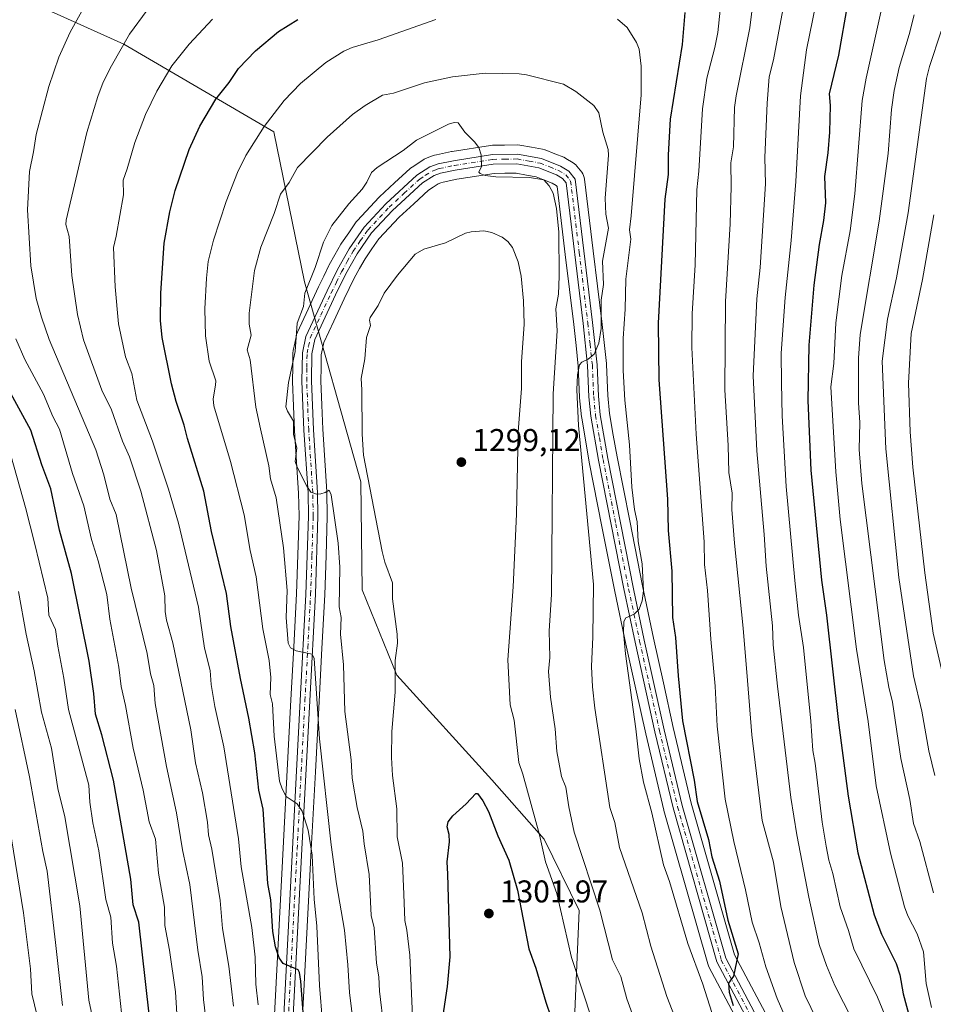
# Model space of a CAD drawing. Units: metres. Extents: x 657977 to 661429, y 4758013 to 4760406.
# Drawn here: x 658901 to 659192, y 4758324 to 4758637 of the extents above; entities that cross this region are included whole.
import ezdxf

# ---------------------------------------------------------------- set-up
doc = ezdxf.new("R2010")
doc.units = ezdxf.units.M
doc.header["$MEASUREMENT"] = 0
doc.linetypes.add('DGN Style 4', pattern=[2.638475, 1.318413, -0.659207, 0.001648, -0.659207])
for name, color, linetype, lineweight in [('Arbolado forestal CxS', 92, 'Continuous', 0), ('Comarca CxS', 21, 'Continuous', 0), ('Comunidad Autónoma CxS', 142, 'Continuous', 0), ('Curva de nivel maestra', 30, 'Continuous', 30), ('Curva de nivel normal', 30, 'Continuous', 0), ('Espacio natural protegido CxS', 121, 'Continuous', 0), ('Instalación recreativa', 7, 'Continuous', 0), ('Isla Cxs', 7, 'Continuous', 0), ('Municipio CxS', 4, 'Continuous', 0), ('Pista no pavimentada Cxs', 111, 'Continuous', 0), ('Pista no pavimentada eje', 91, 'DGN Style 4', 0), ('Provincia CxS', 1, 'Continuous', 0), ('Punto de cota en terreno', 7, 'Continuous', 0), ('Rótulo de punto de cota en terreno', 7, 'Continuous', 0)]:
    doc.layers.add(name, color=color, linetype=linetype, lineweight=lineweight)
doc.styles.add('Style-Arial', font='txt')

# ---------------------------------------------------------------- blocks, each defined once
blk = doc.blocks.new('*U6')
at = {"layer": 'Arbolado forestal CxS', "color": 92, "linetype": 'Continuous', "lineweight": 0}
blk.add_polyline3d([(658899.3747, 4758664.2123, 1249.4945), (658904.3062, 4758642.8305, 1254.1534), (658933.8945, 4758629.6723, 1263.9196), (658981.5661, 4758601.7111, 1280.0479), (658991.4281, 4758554.0125, 1288.6405), (659009.3087, 4758490.3109, 1293.6932), (659009.6932, 4758456.0203, 1292.0829), (659020.7946, 4758428.8325, 1294.4128), (659051.0145, 4758395.5045, 1298.5747), (659067.7349, 4758376.6345, 1294.7465), (659078.7863, 4758353.8917, 1293.0788), (659076.7745, 4758306.8721, 1299.2991)], dxfattribs=at)
blk = doc.blocks.new('*U8')
at = {"layer": 'Instalación recreativa', "color": 7, "linetype": 'Continuous', "lineweight": 0}
for points in [[(659132.8178, 4758312.0451, 1277.9758), (659120.1227, 4758336.0353, 1289.5703), (659119.8715, 4758336.601, 1290.2956), (659119.773, 4758336.9047, 1290.5552), (659105.843, 4758385.6947, 1278.9577), (659105.7923, 4758385.8886, 1279.0173), (659100.0344, 4758410.0929, 1284.5702), (659096.8666, 4758424.3969, 1279.8901), (659093.7015, 4758438.6805, 1285.968), (659090.1859, 4758455.4061, 1283.3296), (659086.0905, 4758476.1325, 1284.0677), (659082.0456, 4758496.5871, 1287.012), (659082.0266, 4758496.6897, 1287.0502), (659080.8345, 4758503.6513, 1286.7508), (659079.6344, 4758510.6719, 1287.3117), (659079.5926, 4758510.9809, 1287.3244), (659078.9826, 4758517.0609, 1287.6266), (659078.9643, 4758517.3164, 1287.6347), (659078.5405, 4758527.1519, 1287.6445), (659077.8309, 4758533.7393, 1286.9796), (659077.1191, 4758540.3793, 1287.5921), (659074.4078, 4758562.7335, 1298.0641), (659071.7956, 4758584.2874, 1291.3493), (659071.5401, 4758584.6093, 1291.496), (659070.2511, 4758585.3995, 1292.4115), (659067.811, 4758586.3651, 1293.2248), (659065.1579, 4758587.4125, 1291.0662), (659062.0885, 4758587.973, 1290.7662), (659058.7306, 4758588.5835, 1290.7409), (659055.1706, 4758588.5257, 1290.8045), (659051.7275, 4758588.4661, 1290.6481), (659039.8975, 4758586.6216, 1291.3305), (659035.5224, 4758585.7073, 1292.3824), (659034.7725, 4758585.4415, 1292.6095), (659033.9754, 4758585.1615, 1292.8384), (659032.3375, 4758584.1024, 1293.6468), (659030.8307, 4758583.1349, 1293.5263), (659026.1853, 4758578.8565, 1294.5236), (659021.5136, 4758574.5454, 1300.2914), (659015.0591, 4758567.6441, 1293.0453), (659012.8488, 4758564.4648, 1292.4827), (659010.6783, 4758561.3485, 1292.4074), (659008.9317, 4758558.232, 1292.43), (659007.1983, 4758555.1321, 1292.2286), (659005.5967, 4758551.8564, 1292.5084), (659003.9786, 4758548.5558, 1292.9522), (659000.6713, 4758541.4887, 1293.0504), (658997.4906, 4758534.6835, 1291.6705), (658997.0685, 4758532.6369, 1291.6048), (658996.6941, 4758530.7973, 1291.5321), (658996.6397, 4758526.6942, 1291.3622), (658996.5814, 4758522.4711, 1291.5558), (658996.8963, 4758514.7799, 1291.399), (658997.2141, 4758507.0783, 1291.623), (658998.5007, 4758487.2109, 1290.3193), (658998.5093, 4758487.0043, 1290.3165), (658998.6497, 4758479.4822, 1289.8227), (658998.6477, 4758479.2936, 1289.7941), (658998.2428, 4758466.8597, 1288.8233), (658997.8407, 4758454.3431, 1289.2013), (658996.9336, 4758437.329, 1288.6297), (658996.0237, 4758420.4705, 1288.7386), (658994.8439, 4758398.0682, 1284.7913), (658993.5339, 4758373.2445, 1283.7244), (658990.5638, 4758316.2017, 1284.6425)], [(658981.5764, 4758316.6785, 1273.9329), (658984.5463, 4758373.7157, 1280.9765), (658985.8563, 4758398.542, 1281.2302), (658987.0365, 4758420.9497, 1285.5151), (658987.9466, 4758437.8112, 1284.8684), (658988.8489, 4758454.7271, 1295.5144), (658989.2474, 4758467.1505, 1302.5331), (658989.6487, 4758479.4713, 1297.9074), (658989.5128, 4758486.7325, 1304.4213), (658988.2295, 4758506.5493, 1298.3904), (658988.2239, 4758506.6546, 1298.1634), (658987.9039, 4758514.4103, 1304.3188), (658987.5839, 4758522.226, 1306.4998), (658987.5803, 4758522.4412, 1306.2749), (658987.6405, 4758526.816, 1296.1823), (658987.7005, 4758531.3398, 1299.6761), (658987.7685, 4758532.0615, 1300.515), (658987.7905, 4758532.1776, 1300.6281), (658988.2517, 4758534.4433, 1304.3538), (658988.7828, 4758537.019, 1308.5683), (658988.9615, 4758537.6492, 1309.2851), (658989.1134, 4758538.0155, 1309.3458), (658992.5189, 4758545.3015, 1312.0705), (658995.8619, 4758552.4442, 1297.7406), (658997.5135, 4758555.8138, 1293.4377), (658999.1674, 4758559.1967, 1296.6281), (658999.2825, 4758559.4164, 1296.9338), (659001.0785, 4758562.6282, 1298.9499), (659002.9488, 4758565.9651, 1294.9488), (659003.1675, 4758566.312, 1294.7379), (659005.4614, 4758569.6054, 1292.5778), (659007.8553, 4758573.0488, 1291.412), (659008.1029, 4758573.3726, 1291.4673), (659008.2635, 4758573.5539, 1291.4938), (659015.0535, 4758580.8139, 1291.8166), (659015.2883, 4758581.0471, 1291.7966), (659020.0849, 4758585.4736, 1293.2623), (659025.0216, 4758590.0202, 1293.6968), (659025.1776, 4758590.1573, 1293.6235), (659025.6388, 4758590.4967, 1293.2923), (659027.4627, 4758591.6678, 1291.0671), (659029.5366, 4758593.0089, 1291.2985), (659029.7301, 4758593.1272, 1291.3649), (659030.4647, 4758593.4672, 1291.449), (659031.7777, 4758593.9287, 1291.2779), (659032.802, 4758594.2917, 1291.0932), (659033.3845, 4758594.4549, 1291.0873), (659038.1695, 4758595.4549, 1290.6785), (659038.3528, 4758595.4891, 1290.6573), (659050.6468, 4758597.4064, 1289.5174), (659051.2622, 4758597.4594, 1289.4848), (659055.0196, 4758597.5245, 1289.2897), (659059.0636, 4758597.5898, 1289.052), (659059.8933, 4758597.5196, 1288.9896), (659063.7018, 4758596.8272, 1288.7741), (659067.2084, 4758596.1869, 1288.6145), (659067.9392, 4758595.9887, 1288.6152), (659068.0525, 4758595.9457, 1288.6185), (659071.1192, 4758594.7351, 1288.6474), (659073.9259, 4758593.6244, 1290.6638), (659074.5201, 4758593.3372, 1291.3249), (659074.622, 4758593.2766, 1291.4188), (659076.922, 4758591.8666, 1292.7377), (659077.3525, 4758591.5668, 1292.8237), (659077.7451, 4758591.219, 1292.9788), (659078.0946, 4758590.8279, 1293.1659), (659079.6346, 4758588.8879, 1294.3144), (659079.985, 4758588.3781, 1294.6521), (659080.2622, 4758587.825, 1294.8532), (659080.4609, 4758587.2391, 1294.8529), (659080.5774, 4758586.6315, 1294.5738), (659083.3424, 4758563.8167, 1289.3137), (659086.0609, 4758541.4008, 1286.436), (659086.7793, 4758534.7009, 1292.175), (659087.5042, 4758527.9721, 1290.5496), (659087.5259, 4758527.6838, 1290.1498), (659087.9504, 4758517.8318, 1289.2061), (659088.532, 4758512.0346, 1289.0408), (659089.7057, 4758505.1689, 1293.8036), (659090.8858, 4758498.2764, 1287.0529), (659094.9197, 4758477.8777, 1289.0321), (659099.0045, 4758457.2041, 1283.4895), (659102.4988, 4758440.5797, 1280.0841), (659105.6536, 4758426.3434, 1281.8317), (659108.8061, 4758412.1074, 1281.4348), (659114.5247, 4758388.0691, 1286.484), (659128.2979, 4758339.8285, 1275.8807), (659140.7724, 4758316.2551, 1278.8078)]]:
    blk.add_polyline3d(points, dxfattribs=at)
blk = doc.blocks.new('5PATER')
at = {"layer": 'Isla Cxs', "linetype": 'Continuous', "lineweight": 0}
h = blk.add_hatch(color=51, dxfattribs=at)
edge = h.paths.add_edge_path()
edge.add_ellipse((0, 0), major_axis=(-0.11, -0.111), ratio=0.999422, start_angle=0, end_angle=360)
blk = doc.blocks.new('*U10')
at = {"layer": 'Pista no pavimentada Cxs', "color": 111, "linetype": 'Continuous', "lineweight": 0}
for points in [[(659148.0901, 4758289.6001, 1272.8671), (659122.7001, 4758337.5801, 1280.2097), (659108.7201, 4758386.5501, 1277.7162), (659102.9601, 4758410.7601, 1277.9768), (659096.6401, 4758439.3001, 1280.7646), (659093.0701, 4758456.2801, 1280.6995), (659084.9801, 4758497.1901, 1284.425), (659082.5801, 4758511.2301, 1284.1588), (659081.9601, 4758517.4001, 1284.8394), (659081.5301, 4758527.3801, 1285.4842), (659080.1001, 4758540.7201, 1285.9032), (659074.6701, 4758585.4901, 1289.0075), (659073.5601, 4758586.8901, 1288.7594), (659071.6001, 4758588.0901, 1288.9034), (659065.9901, 4758590.3101, 1289.6282), (659058.9801, 4758591.5901, 1289.4698), (659051.4701, 4758591.4601, 1289.8012), (659039.3601, 4758589.5701, 1290.3396), (659034.7101, 4758588.6001, 1290.5636), (659032.6501, 4758587.8701, 1290.6131), (659028.9901, 4758585.5201, 1291.4242), (659019.4001, 4758576.6701, 1293.0614), (659012.7201, 4758569.5301, 1291.882), (659008.1301, 4758562.9401, 1291.9981), (659004.5401, 4758556.5201, 1292.1794), (659001.2701, 4758549.8501, 1292.6528), (658994.6201, 4758535.6401, 1294.921), (658993.7001, 4758531.1201, 1291.8502), (658993.5801, 4758522.4301, 1292.4732), (658994.2201, 4758506.9201, 1291.6614), (658995.5101, 4758486.9801, 1291.8494), (658995.6501, 4758479.4301, 1289.7222), (658994.8401, 4758454.5601, 1288.0104), (658993.0301, 4758420.6301, 1284.4789), (658990.5401, 4758373.4001, 1279.1744), (658987.5701, 4758316.3601, 1275.3815)], [(658984.5701, 4758316.5201, 1273.8485), (658987.5401, 4758373.5601, 1278.3841), (658988.8501, 4758398.3801, 1281.0387), (658990.0301, 4758420.7901, 1284.0126), (658991.8501, 4758454.5101, 1289.0617), (658992.6501, 4758479.4501, 1290.4316), (658992.5101, 4758486.8601, 1294.7064), (658991.2201, 4758506.7601, 1293.6443), (658990.5801, 4758522.3901, 1298.093), (658990.7001, 4758531.4401, 1294.9562), (658991.7601, 4758536.5801, 1300.5321), (658998.5701, 4758551.1501, 1293.2434), (659001.8801, 4758557.9201, 1292.877), (659005.5901, 4758564.5401, 1293.2936), (659010.3801, 4758571.4301, 1291.5537), (659017.2801, 4758578.8101, 1291.233), (659027.1501, 4758587.9001, 1290.9), (659031.3101, 4758590.5901, 1290.5966), (659033.9001, 4758591.5001, 1290.4199), (659038.8201, 4758592.5301, 1290.2032), (659051.2101, 4758594.4601, 1289.5177), (659059.2201, 4758594.5901, 1289.0574), (659066.8101, 4758593.2101, 1288.6608), (659072.9401, 4758590.7901, 1288.8343), (659075.5801, 4758589.1701, 1289.606), (659077.5501, 4758586.6901, 1288.452), (659083.0801, 4758541.0601, 1285.5444), (659084.5301, 4758527.6001, 1286.9102), (659084.9601, 4758517.6201, 1286.121), (659085.5601, 4758511.6301, 1285.8143), (659087.9401, 4758497.7301, 1283.9109), (659096.1201, 4758456.3301, 1280.4005), (659099.5601, 4758439.9601, 1279.6208), (659105.8801, 4758411.4401, 1278.0421), (659111.6201, 4758387.3101, 1279.4499), (659125.5001, 4758338.7001, 1276.8469), (659150.7701, 4758290.9601, 1272.5177)]]:
    blk.add_polyline3d(points, dxfattribs=at)

msp = doc.modelspace()

# ---------------------------------------------------------------- linework, layer by layer
at = {"layer": 'Arbolado forestal CxS', "color": 92, "linetype": 'Continuous', "lineweight": 0}
msp.add_polyline3d([(659076.7745, 4758306.8721, 1299.2991), (659078.7863, 4758353.8917, 1293.0788), (659067.7349, 4758376.6345, 1294.7465), (659051.0145, 4758395.5045, 1298.5747), (659020.7946, 4758428.8325, 1294.4128), (659009.6932, 4758456.0203, 1292.0829), (659009.3087, 4758490.3109, 1293.6932), (658991.4281, 4758554.0125, 1288.6405), (658981.5661, 4758601.7111, 1280.0479), (658933.8945, 4758629.6723, 1263.9196), (658904.3062, 4758642.8305, 1254.1534), (658899.3747, 4758664.2123, 1249.4945)], dxfattribs=at)
msp.add_polyline3d([(659076.7745, 4758306.8721, 1299.2991), (659078.7863, 4758353.8917, 1293.0788), (659067.7349, 4758376.6345, 1294.7465), (659051.0145, 4758395.5045, 1298.5747), (659020.7946, 4758428.8325, 1294.4128), (659009.6932, 4758456.0203, 1292.0829), (659009.3087, 4758490.3109, 1293.6932), (658991.4281, 4758554.0125, 1288.6405), (658981.5661, 4758601.7111, 1280.0479), (658933.8945, 4758629.6723, 1263.9196), (658904.3062, 4758642.8305, 1254.1534), (658899.3747, 4758664.2123, 1249.4945)], dxfattribs=at)
msp.add_polyline3d([(659076.7745, 4758306.8721, 1299.2991), (659078.7863, 4758353.8917, 1293.0788), (659067.7349, 4758376.6345, 1294.7465), (659051.0145, 4758395.5045, 1298.5747), (659020.7946, 4758428.8325, 1294.4128), (659009.6932, 4758456.0203, 1292.0829), (659009.3087, 4758490.3109, 1293.6932), (658991.4281, 4758554.0125, 1288.6405), (658981.5661, 4758601.7111, 1280.0479), (658933.8945, 4758629.6723, 1263.9196), (658904.3062, 4758642.8305, 1254.1534), (658899.3747, 4758664.2123, 1249.4945)], dxfattribs=at)
at = {"layer": 'Comarca CxS', "color": 21, "linetype": 'Continuous', "lineweight": 0}
msp.add_3dface([(661428.65, 4758092.2), (658030.25, 4758012.92), (657976.79, 4760326.31), (661374.05, 4760405.55)], dxfattribs=at)
at = {"layer": 'Comunidad Autónoma CxS', "color": 142, "linetype": 'Continuous', "lineweight": 0}
msp.add_3dface([(661428.65, 4758092.2), (658030.25, 4758012.92), (657976.79, 4760326.31), (661374.05, 4760405.55)], dxfattribs=at)
at = {"layer": 'Curva de nivel maestra', "color": 30, "linetype": 'Continuous', "lineweight": 30, "flags": 128}
for points, elevation in [([(659164.23, 4758642.4201), (659161.45, 4758626.1401), (659158.43, 4758613.8001), (659158.8, 4758610.1001), (659158.58, 4758601.6201), (659158.03, 4758595.0801), (659156.92, 4758587.4601), (659157.29, 4758579.0801), (659156.62, 4758573.4601), (659155.21, 4758565.8301), (659153.57, 4758552.9701), (659151.93, 4758533.8101), (659151.63, 4758516.2701), (659152.62, 4758494.0201), (659155.95, 4758459.0001), (659157.58, 4758447.9501), (659161.38, 4758413.7901), (659164.52, 4758390.3201), (659167.61, 4758372.2601), (659172.75, 4758352.5701), (659175.15, 4758346.4001), (659179.73, 4758337.1001), (659180.89, 4758333.4301), (659182.03, 4758327.4301), (659184.13, 4758319.5301)], 1250), ([(659112.47, 4758639.6801), (659111.61, 4758629.5001), (659107.78, 4758605.7801), (659107.19, 4758594.3801), (659107.22, 4758588.1901), (659106.12, 4758580.2701), (659103.97, 4758540.8601), (659104.22, 4758522.8501), (659106.92, 4758484.7801), (659107.21, 4758474.8601), (659108.29, 4758461.8701), (659108.57, 4758447.1301), (659109.48, 4758440.7801), (659110.35, 4758428.6101), (659111.79, 4758414.2401), (659115.44, 4758395.4201), (659116.36, 4758388.6201), (659120.06, 4758376.5001), (659121.09, 4758370.9701), (659123.53, 4758363.2601), (659126.16, 4758350.8801), (659129.43, 4758340.1001), (659127.99, 4758333.0301), (659126.39, 4758330.8301), (659126.57, 4758327.9001), (659127.86, 4758323.7301)], 1275), ([(658991.55, 4758313.0001), (658990.24, 4758331.4501), (658989.84, 4758334.1701), (658989.4, 4758335.0801), (658984.6, 4758337.1001), (658983.28, 4758338.9001), (658982.15, 4758342.3701), (658981.28, 4758347.2501), (658980.67, 4758357.3301), (658979.71, 4758362.5401), (658978.24, 4758386.2201), (658976.84, 4758392.1801), (658975.53, 4758404.1101), (658973.7, 4758415.1001), (658970.96, 4758427.8001), (658967.89, 4758444.2801), (658966.53, 4758454.7701), (658961.76, 4758474.5301), (658959.28, 4758487.3501), (658954.11, 4758504.1001), (658953.12, 4758508.4001), (658950.47, 4758515.9501), (658948.99, 4758521.4901), (658946.09, 4758536.2701), (658945.58, 4758541.7201), (658945.6, 4758550.3901), (658946.75, 4758566.2901), (658948.48, 4758576.2201), (658950.21, 4758583.0401), (658954.61, 4758596.1401), (658958.03, 4758603.4901), (658963.13, 4758612.0901), (658967.4, 4758617.4601), (658970.41, 4758621.9201), (658975.79, 4758627.5301), (658983.13, 4758633.6201), (658989.31, 4758637.5101)], 1275), ([(658943, 4758311.5201), (658938.67, 4758350.1901), (658936.81, 4758355.7401), (658936.08, 4758363.8601), (658930.55, 4758395.4401), (658926.9, 4758409.8001), (658924.87, 4758416.4201), (658924.31, 4758422.9601), (658922.85, 4758433.2701), (658917.2, 4758461.1901), (658913.33, 4758474.9701), (658910.66, 4758488.0601), (658907.79, 4758495.7601), (658904.22, 4758506.7501), (658897.87, 4758518.4801)], 1250), ([(659035.1, 4758317.7701), (659036.87, 4758329.7601), (659037.74, 4758339.1301), (659037, 4758365.4501), (659036.86, 4758369.4001), (659037.57, 4758375.7301), (659037.48, 4758378.1401), (659036.78, 4758380.5701), (659037.17, 4758382.1501), (659038.58, 4758384.0901), (659042.89, 4758387.8901), (659045.89, 4758391.1901), (659046.49, 4758391.1301), (659048.19, 4758388.8101), (659049.96, 4758385.4601), (659052.99, 4758377.6501), (659056.42, 4758369.9401), (659059.22, 4758360.4301), (659062.76, 4758341.6901), (659065.02, 4758335.5901), (659068.25, 4758324.7701), (659072.97, 4758310.7701)], 1300)]:
    msp.add_lwpolyline(points, dxfattribs=dict(at, elevation=elevation))
at = {"layer": 'Curva de nivel normal', "color": 30, "linetype": 'Continuous', "lineweight": 0, "flags": 128}
for points, elevation in [([(659126.16, 4758663.91), (659122.97, 4758633.33), (659122.08, 4758628.53), (659119.49, 4758618.81), (659118.07, 4758609.05), (659116.95, 4758589.18), (659116.25, 4758583.3), (659115.78, 4758559.36), (659114.79, 4758543.8), (659114.66, 4758533.09), (659116.06, 4758505.54), (659118.64, 4758471.27), (659118.79, 4758464.02), (659119.74, 4758455.78), (659120.71, 4758440.24), (659122.19, 4758425.32), (659122.78, 4758412.53), (659125.3, 4758389.4), (659128.06, 4758375.83), (659131.83, 4758360.52), (659133.89, 4758350.18), (659136.16, 4758343.58), (659138.26, 4758336), (659141.88, 4758325.92), (659150.54, 4758306)], 1270), ([(659135.95, 4758657.34), (659133.16, 4758634.85), (659128.8, 4758613.18), (659128.27, 4758609.44), (659128.02, 4758596.94), (659127.17, 4758591.91), (659127.28, 4758584.34), (659126.87, 4758572.43), (659125.39, 4758547.7), (659125.18, 4758519.63), (659126.29, 4758501.91), (659126.47, 4758493.3), (659127.5, 4758486.73), (659127.47, 4758481.58), (659128.29, 4758470.81), (659131.08, 4758443.74), (659132.45, 4758427.16), (659133.81, 4758409.86), (659137.1, 4758382.57), (659140.7, 4758369.32), (659143.05, 4758355.17), (659147.34, 4758337.32), (659150.76, 4758326.73), (659157.88, 4758312.15)], 1265), ([(658960.73, 4758313.16), (658959.26, 4758325.63), (658958.8, 4758332.79), (658957.39, 4758341.32), (658954.85, 4758362.18), (658952.58, 4758373.18), (658950.62, 4758385.01), (658947.43, 4758399.74), (658943.85, 4758419.84), (658943.36, 4758425.5), (658942.38, 4758429.27), (658941.33, 4758435.71), (658936.22, 4758456.52), (658931.41, 4758479.99), (658929.42, 4758484.81), (658927.5, 4758492.61), (658924.9, 4758500.52), (658910.1, 4758535.67), (658907.63, 4758542.71), (658905.98, 4758548.72), (658904.29, 4758559.12), (658903.19, 4758576.85), (658903.84, 4758589.07), (658905.06, 4758595.4), (658905.93, 4758600.83), (658909.98, 4758616.19), (658913.12, 4758625.46), (658916.75, 4758633.39), (658921.56, 4758642)], 1260), ([(659154.22, 4758642.3), (659151.18, 4758627.78), (659149.29, 4758613.16), (659147.84, 4758585.9), (659146.31, 4758567.14), (659144.4, 4758548.96), (659143.11, 4758531.24), (659143.23, 4758521.87), (659143.52, 4758511.35), (659144.78, 4758488.84), (659147.48, 4758458.97), (659148.7, 4758447.91), (659150.25, 4758437.59), (659152.65, 4758414.22), (659153.25, 4758404.87), (659154.02, 4758400.79), (659156.17, 4758382.02), (659157.52, 4758374.4), (659158.33, 4758369.95), (659159.63, 4758365.67), (659161.99, 4758355.06), (659164.62, 4758347.58), (659166.26, 4758341.75), (659173.88, 4758326.34), (659176.8, 4758319.08)], 1255), ([(659175.74, 4758643.71), (659170.25, 4758618.75), (659168.98, 4758611.66), (659166.56, 4758581.96), (659165.17, 4758570.17), (659162.44, 4758555.98), (659160.54, 4758540.97), (659159.89, 4758528.04), (659159.01, 4758520.58), (659160.56, 4758493.52), (659161.93, 4758478.38), (659167.11, 4758437.1), (659170.83, 4758414.05), (659173.35, 4758393.59), (659177.98, 4758372.14), (659182.38, 4758355.07), (659183.5, 4758352.19), (659186.43, 4758346.54), (659188.43, 4758340.74), (659189.33, 4758330.66), (659191.02, 4758323.02)], 1245), ([(658968.79, 4758323.49), (658967.33, 4758336.19), (658965.23, 4758348.22), (658964.57, 4758357.12), (658961.86, 4758373.42), (658960.83, 4758377.96), (658960.54, 4758381.98), (658958.86, 4758391.38), (658956.72, 4758400.9), (658955.16, 4758411.44), (658949.5, 4758439.13), (658947.45, 4758446.33), (658947.03, 4758449.03), (658946.86, 4758454.02), (658944.3, 4758468.49), (658939.22, 4758487.42), (658935.68, 4758498.32), (658933.39, 4758503.23), (658929.97, 4758513.2), (658926.9, 4758519.49), (658920.99, 4758535.56), (658919.15, 4758543.54), (658917.31, 4758555.97), (658916.43, 4758568.41), (658915.43, 4758572.19), (658915.49, 4758573.66), (658922.11, 4758601.53), (658925.57, 4758613.02), (658927.3, 4758617.48), (658929.92, 4758622.73), (658935.65, 4758632.8), (658941.31, 4758640.46)], 1265), ([(659143.73, 4758640.52), (659140.73, 4758624.61), (659139.34, 4758619.26), (659138.68, 4758610.88), (659137.99, 4758593.56), (659138.17, 4758585.2), (659136.51, 4758558.57), (659135.36, 4758548.59), (659134.28, 4758524.12), (659135.44, 4758500.21), (659137.78, 4758473.56), (659138.36, 4758463.46), (659140.37, 4758444.54), (659140.66, 4758438.49), (659141.94, 4758425.34), (659146.21, 4758389.87), (659148.14, 4758377.97), (659151.99, 4758358.21), (659155.29, 4758343.14), (659157.61, 4758336.41), (659160.28, 4758330), (659168.51, 4758313.79)], 1260), ([(659185.49, 4758639.01), (659183.94, 4758632.69), (659180.71, 4758622.18), (659179.18, 4758614.86), (659178.33, 4758608.78), (659177.24, 4758594.87), (659174.41, 4758573.34), (659168.27, 4758537.27), (659167.74, 4758529.67), (659167.78, 4758515.47), (659168.17, 4758509.19), (659168.03, 4758500.68), (659168.86, 4758489.78), (659175.94, 4758433.51), (659177.4, 4758425.04), (659178.56, 4758420.22), (659181.27, 4758402.26), (659184.12, 4758389.28), (659185.28, 4758381.64), (659187.33, 4758375.92), (659191.71, 4758359.58)], 1240), ([(658976.68, 4758323.9), (658975.9, 4758330.48), (658975.64, 4758339.06), (658974.65, 4758348.5), (658971.18, 4758367.81), (658970.34, 4758376.71), (658965.67, 4758405.97), (658962.8, 4758418.82), (658961.62, 4758425.82), (658961.33, 4758430.35), (658959.52, 4758437.45), (658957.63, 4758450.45), (658951.23, 4758477.23), (658948.08, 4758487.99), (658943, 4758503.24), (658938.03, 4758516.28), (658936.42, 4758524.82), (658934.44, 4758530.1), (658932.12, 4758540.66), (658931.08, 4758552.38), (658930.53, 4758564.92), (658931.44, 4758568.54), (658933.74, 4758581.71), (658933.68, 4758586.36), (658934.97, 4758589.91), (658937.35, 4758598.32), (658940.75, 4758607.21), (658944.37, 4758614.69), (658949.12, 4758622.68), (658954.65, 4758629.64), (658962.05, 4758637.57)], 1270), ([(658997.14, 4758318.41), (658996.16, 4758330.08), (658995.33, 4758348.94), (658994.51, 4758357.54), (658993.79, 4758371.55), (658992.54, 4758379.49), (658990.69, 4758385.54), (658989.1, 4758387.89), (658985.51, 4758390.24), (658984.24, 4758392.61), (658983.47, 4758395.05), (658981.73, 4758409.42), (658981.17, 4758419.69), (658980.49, 4758422.61), (658980.68, 4758428.06), (658980.15, 4758433.46), (658978.12, 4758443.59), (658976.01, 4758460.09), (658974.03, 4758468.46), (658972.21, 4758479.83), (658967.79, 4758496.82), (658962.49, 4758514.55), (658962.25, 4758516.74), (658963.09, 4758521.06), (658963.1, 4758522.52), (658961.04, 4758528.73), (658959.84, 4758536.75), (658959.63, 4758545.38), (658960.15, 4758555.14), (658960.73, 4758560.46), (658962.43, 4758567.2), (658966.47, 4758579.57), (658970.05, 4758588.81), (658972.71, 4758594.17), (658978.55, 4758603.42), (658984.88, 4758611.66), (658990.1, 4758617.07), (658998.13, 4758623.81), (659003.9, 4758627.35), (659006.6, 4758628.51), (659014.79, 4758631), (659033.15, 4758637.42)], 1280), ([(659091.04, 4758637.58), (659094.09, 4758634.92), (659097.12, 4758630.13), (659097.89, 4758628.05), (659098.61, 4758622.59), (659098.55, 4758613.49), (659095.44, 4758574.96), (659094.86, 4758570.55), (659095.29, 4758567.53), (659093.68, 4758554.83), (659093.51, 4758545.3), (659092.81, 4758535.98), (659092.83, 4758525.72), (659093.34, 4758516.28), (659094.87, 4758502.16), (659095.58, 4758488.59), (659096.45, 4758481.52), (659097.26, 4758477.64), (659097.66, 4758471.32), (659098.9, 4758464.24), (659099.31, 4758455.66), (659098.92, 4758452.52), (659097.93, 4758449.79), (659096.38, 4758448.22), (659093.73, 4758447.1), (659093.01, 4758445.93), (659092.94, 4758442.36), (659093.59, 4758435.57), (659096.92, 4758411.77), (659097.9, 4758402.19), (659099.27, 4758394.77), (659102.01, 4758384.96), (659105.64, 4758368.49), (659107.65, 4758363.14), (659113.44, 4758343.41), (659118.24, 4758330.48), (659121.07, 4758321.45)], 1280), ([(659194.1, 4758633.74), (659190.38, 4758622.49), (659189.48, 4758618.72), (659183.55, 4758575.99), (659179.9, 4758555.25), (659177.03, 4758542.06), (659175.36, 4758528.76), (659176.52, 4758500.85), (659180.62, 4758459.9), (659185.3, 4758428.57), (659187.96, 4758417.33), (659190.19, 4758404.75), (659192.03, 4758396.86)], 1235), ([(659008.16, 4758307.86), (659005.74, 4758327.83), (659005.23, 4758336.68), (659004.13, 4758347.63), (659001.57, 4758362.45), (658999.82, 4758374.82), (658996.16, 4758408.57), (658994.44, 4758434.07), (658993.82, 4758435.54), (658988.68, 4758436.51), (658986.92, 4758437.56), (658986.2, 4758438.98), (658985.53, 4758447.16), (658985.83, 4758455.75), (658984.67, 4758469.38), (658982.33, 4758485.22), (658980.52, 4758491.31), (658979.98, 4758495.45), (658977.37, 4758507.25), (658975.88, 4758514.05), (658974.11, 4758529.19), (658973.08, 4758532.31), (658974.43, 4758536.99), (658973.81, 4758540.5), (658973.76, 4758543.99), (658975.45, 4758557.6), (658977.48, 4758565), (658981.7, 4758575.76), (658983.72, 4758581.85), (658986.52, 4758585.62), (658989.13, 4758590.35), (658998.56, 4758600.04), (659006.64, 4758607.21), (659010.66, 4758610.12), (659016.26, 4758613.4), (659019.71, 4758614.06), (659029.57, 4758617.36), (659038.55, 4758619.18), (659048.89, 4758620.36), (659059.74, 4758620.17), (659062.03, 4758619.86), (659073.87, 4758616.91), (659077.79, 4758614.58), (659083.46, 4758610.06), (659085.05, 4758607.8), (659086.34, 4758601.67), (659088.02, 4758596.06), (659088.19, 4758594.28), (659087.11, 4758580.6), (659087.33, 4758575.56), (659088.17, 4758571.05), (659086.3, 4758560.52), (659086.58, 4758553.11), (659085.84, 4758548.14), (659085.89, 4758539.09), (659085.07, 4758534.42), (659083.56, 4758530.94), (659081.65, 4758529.35), (659079.71, 4758528.42), (659078.97, 4758527.53), (659078.31, 4758524.38), (659078.1, 4758519.61), (659078.62, 4758508.28), (659083.4, 4758457.7), (659083.21, 4758440.99), (659082.78, 4758431.54), (659083.07, 4758425.08), (659083.81, 4758418.3), (659088.6, 4758386.69), (659090.16, 4758381.9), (659091.64, 4758374.02), (659098.94, 4758353.21), (659101.61, 4758342.62), (659106.78, 4758326.56), (659118.32, 4758296.89)], 1285), ([(659018.07, 4758305.33), (659015.28, 4758328.24), (659015.02, 4758332.81), (659014.26, 4758337.12), (659013.53, 4758348.42), (659012.64, 4758352.33), (659011.92, 4758365.43), (659010.33, 4758375.12), (659009.96, 4758379.18), (659008.1, 4758386.67), (659006.56, 4758396.05), (659006.2, 4758401.9), (659004.19, 4758417.28), (659003.77, 4758432.09), (659002.85, 4758441.87), (659003.05, 4758447.18), (659002.42, 4758450.58), (659002.62, 4758463.14), (659002.11, 4758470.81), (658999.91, 4758486.17), (658999.23, 4758487.7), (658997.93, 4758486.91), (658996.57, 4758486.47), (658995.2, 4758486.45), (658993.39, 4758487.04), (658992.11, 4758488.95), (658989.04, 4758495), (658988.39, 4758496.84), (658988.96, 4758501.04), (658987.91, 4758505.49), (658987.89, 4758509.69), (658985.92, 4758512.79), (658985.49, 4758514.17), (658986.28, 4758521.91), (658988.42, 4758531.78), (658989.09, 4758540.83), (658991.08, 4758546.14), (658991.5, 4758550.33), (658994.78, 4758558.59), (658997.48, 4758566.6), (659000.12, 4758571.92), (659005.47, 4758578.86), (659009.78, 4758583.48), (659011.23, 4758585.7), (659012.67, 4758588.8), (659014.54, 4758590.4), (659022.83, 4758595.74), (659027.06, 4758599.04), (659037.25, 4758604.14), (659039.06, 4758604.71), (659040.28, 4758604.63), (659042.38, 4758601.63), (659045.53, 4758598.56), (659046.84, 4758596.71), (659047.6, 4758594.41), (659047.74, 4758590.73), (659046.89, 4758588.86), (659047.3, 4758588.42), (659048.95, 4758587.85), (659052.26, 4758587.4), (659063.06, 4758587.18), (659067.55, 4758586.49), (659069.25, 4758584.55), (659070.52, 4758582.25), (659071.66, 4758577.3), (659072.33, 4758569.78), (659072.52, 4758555.84), (659072.27, 4758550.11), (659071.39, 4758545.4), (659071.82, 4758538.44), (659070.52, 4758518.35), (659070.05, 4758454.46), (659069.27, 4758442.95), (659069.46, 4758434.39), (659069.07, 4758430.02), (659069.76, 4758421.84), (659071.19, 4758411.69), (659071.74, 4758404.5), (659073.2, 4758396.57), (659074.61, 4758393.17), (659075.5, 4758386.88), (659077.21, 4758378.88), (659085.39, 4758353.98), (659089.5, 4758338.22), (659092.12, 4758332.89), (659094.05, 4758325.82), (659100.27, 4758308.6)], 1290), ([(659191.77, 4758575.3), (659188.2, 4758554.68), (659184.54, 4758537.57), (659183.72, 4758521.78), (659184.2, 4758506.3), (659185.03, 4758495.02), (659188.94, 4758461.37), (659191.52, 4758442.16), (659199.84, 4758406.34)], 1230), ([(659025.78, 4758320.14), (659024.93, 4758339.73), (659024.01, 4758347.62), (659023.34, 4758350.72), (659023.01, 4758359.14), (659022.59, 4758368.98), (659020.91, 4758377.4), (659020.82, 4758386.29), (659019.43, 4758396.89), (659019.11, 4758402.62), (659019.24, 4758410.87), (659020.27, 4758423.45), (659020.3, 4758433.52), (659021, 4758438.95), (659020.94, 4758441.85), (659019.43, 4758453.09), (659019.38, 4758458.23), (659016.96, 4758464.81), (659016.1, 4758468.2), (659010.18, 4758498.83), (659009.71, 4758505.55), (659009.64, 4758519.59), (659009.44, 4758523.27), (659010.57, 4758529.44), (659011.09, 4758536.24), (659012.41, 4758540.11), (659012.11, 4758541.84), (659012.29, 4758542.61), (659014.79, 4758546.5), (659016.78, 4758550.39), (659021.02, 4758556.16), (659026.57, 4758562.79), (659029.34, 4758564.34), (659036.3, 4758566.42), (659042.63, 4758569.48), (659044.47, 4758569.92), (659048.48, 4758570.22), (659051.05, 4758569.73), (659054.33, 4758568.23), (659056.08, 4758566.83), (659057.57, 4758564.88), (659059.39, 4758560.39), (659060.39, 4758555.76), (659061.14, 4758547.91), (659061.28, 4758540.49), (659060.49, 4758528.58), (659060.46, 4758519.99), (659059.45, 4758506.28), (659058.92, 4758480.09), (659057.87, 4758456.91), (659056.16, 4758433.69), (659056.91, 4758419.38), (659058.13, 4758414.44), (659059.62, 4758400.97), (659060.87, 4758397.33), (659066.25, 4758378.03), (659068.16, 4758369.43), (659071.75, 4758359.31), (659076.36, 4758339.01), (659083.05, 4758318.73)], 1295), ([(658950.94, 4758317.63), (658950.28, 4758328.05), (658948.35, 4758341.33), (658946.87, 4758349.19), (658946.81, 4758354.95), (658944.94, 4758365.75), (658943.95, 4758376.67), (658941.97, 4758382.13), (658940.03, 4758392.23), (658936.81, 4758405.62), (658934.42, 4758419.21), (658932.98, 4758425.18), (658932.22, 4758431.39), (658929.43, 4758446.62), (658928.42, 4758454.46), (658925.72, 4758465.19), (658923.55, 4758472.03), (658921.16, 4758482.72), (658917.47, 4758493.02), (658913.41, 4758507.1), (658911.3, 4758511.11), (658908.32, 4758518.21), (658902.29, 4758529.22), (658899.47, 4758535.87)], 1255), ([(658933.7, 4758315.38), (658931.52, 4758336.22), (658930.23, 4758343.55), (658929.69, 4758351.77), (658928.11, 4758357.38), (658925.86, 4758372.94), (658923.97, 4758381.82), (658923.02, 4758388.36), (658922.69, 4758393.76), (658916.19, 4758417.93), (658914.75, 4758427.89), (658912.85, 4758438.01), (658912.13, 4758443.35), (658910.02, 4758447.87), (658909.63, 4758453.3), (658905.52, 4758470.47), (658902.58, 4758482.14), (658897.96, 4758498.35)], 1245), ([(658925.07, 4758314.43), (658922.68, 4758325.35), (658919.86, 4758355.41), (658915.04, 4758383.78), (658912.84, 4758392.72), (658910.87, 4758405.63), (658907.62, 4758417.05), (658905.36, 4758430.17), (658902.78, 4758441.81), (658900.33, 4758455.46)], 1240), ([(658914.28, 4758323.66), (658912.13, 4758343.73), (658909.4, 4758366.44), (658908.02, 4758372.7), (658903.78, 4758396.45), (658899.28, 4758417.87)], 1235), ([(658906.21, 4758320.37), (658904.52, 4758327.36), (658904.18, 4758335.33), (658901.88, 4758353.21), (658894.99, 4758395.76)], 1230)]:
    msp.add_lwpolyline(points, dxfattribs=dict(at, elevation=elevation))
at = {"layer": 'Espacio natural protegido CxS', "color": 121, "linetype": 'Continuous', "lineweight": 0}
msp.add_3dface([(661428.65, 4758092.2), (658030.25, 4758012.92), (657976.79, 4760326.31), (661374.05, 4760405.55)], dxfattribs=at)
msp.add_3dface([(661428.65, 4758092.2), (658030.25, 4758012.92), (657976.79, 4760326.31), (661374.05, 4760405.55)], dxfattribs=at)
at = {"layer": 'Instalación recreativa', "color": 7, "linetype": 'Continuous', "lineweight": 0}
for points in [[(658981.5764, 4758316.6785, 1273.9329), (658984.5463, 4758373.7157, 1280.9765), (658985.8563, 4758398.542, 1281.2302), (658987.0365, 4758420.9497, 1285.5151), (658987.9466, 4758437.8112, 1284.8684), (658988.8489, 4758454.7271, 1295.5144), (658989.2474, 4758467.1505, 1302.5331), (658989.6487, 4758479.4713, 1297.9074), (658989.5128, 4758486.7325, 1304.4213), (658988.2295, 4758506.5493, 1298.3904), (658988.2239, 4758506.6546, 1298.1634), (658987.9039, 4758514.4103, 1304.3188), (658987.5839, 4758522.226, 1306.4998), (658987.5803, 4758522.4412, 1306.2749), (658987.6405, 4758526.816, 1296.1823), (658987.7005, 4758531.3398, 1299.6761), (658987.7685, 4758532.0615, 1300.515), (658987.7905, 4758532.1776, 1300.6281), (658988.2517, 4758534.4433, 1304.3538), (658988.7828, 4758537.019, 1308.5683), (658988.9615, 4758537.6492, 1309.2851), (658989.1134, 4758538.0155, 1309.3458), (658992.5189, 4758545.3015, 1312.0705), (658995.8619, 4758552.4442, 1297.7406), (658997.5135, 4758555.8138, 1293.4377), (658999.1674, 4758559.1967, 1296.6281), (658999.2825, 4758559.4164, 1296.9338), (659001.0785, 4758562.6282, 1298.9499), (659002.9488, 4758565.9651, 1294.9488), (659003.1675, 4758566.312, 1294.7379), (659005.4614, 4758569.6054, 1292.5778), (659007.8553, 4758573.0488, 1291.412), (659008.1029, 4758573.3726, 1291.4673), (659008.2635, 4758573.5539, 1291.4938), (659015.0535, 4758580.8139, 1291.8166), (659015.2883, 4758581.0471, 1291.7966), (659020.0849, 4758585.4736, 1293.2623), (659025.0216, 4758590.0202, 1293.6968), (659025.1776, 4758590.1573, 1293.6235), (659025.6388, 4758590.4967, 1293.2923), (659027.4627, 4758591.6678, 1291.0671), (659029.5366, 4758593.0089, 1291.2985), (659029.7301, 4758593.1272, 1291.3649), (659030.4647, 4758593.4672, 1291.449), (659031.7777, 4758593.9287, 1291.2779), (659032.802, 4758594.2917, 1291.0932), (659033.3845, 4758594.4549, 1291.0873), (659038.1695, 4758595.4549, 1290.6785), (659038.3528, 4758595.4891, 1290.6573), (659050.6468, 4758597.4064, 1289.5174), (659051.2622, 4758597.4594, 1289.4848), (659055.0196, 4758597.5245, 1289.2897), (659059.0636, 4758597.5898, 1289.052), (659059.8933, 4758597.5196, 1288.9896), (659063.7018, 4758596.8272, 1288.7741), (659067.2084, 4758596.1869, 1288.6145), (659067.9392, 4758595.9887, 1288.6152), (659068.0525, 4758595.9457, 1288.6185), (659071.1192, 4758594.7351, 1288.6474), (659073.9259, 4758593.6244, 1290.6638), (659074.5201, 4758593.3372, 1291.3249), (659074.622, 4758593.2766, 1291.4188), (659076.922, 4758591.8666, 1292.7377), (659077.3525, 4758591.5668, 1292.8237), (659077.7451, 4758591.219, 1292.9788), (659078.0946, 4758590.8279, 1293.1659), (659079.6346, 4758588.8879, 1294.3144)], [(659132.8178, 4758312.0451, 1277.9758), (659120.1227, 4758336.0353, 1289.5703), (659119.8715, 4758336.601, 1290.2956), (659119.773, 4758336.9047, 1290.5552), (659105.843, 4758385.6947, 1278.9577), (659105.7923, 4758385.8886, 1279.0173), (659100.0344, 4758410.0929, 1284.5702), (659096.8666, 4758424.3969, 1279.8901), (659093.7015, 4758438.6805, 1285.968), (659090.1859, 4758455.4061, 1283.3296), (659086.0905, 4758476.1325, 1284.0677), (659082.0456, 4758496.5871, 1287.012), (659082.0266, 4758496.6897, 1287.0502), (659080.8345, 4758503.6513, 1286.7508), (659079.6344, 4758510.6719, 1287.3117), (659079.5926, 4758510.9809, 1287.3244), (659078.9826, 4758517.0609, 1287.6266), (659078.9643, 4758517.3164, 1287.6347), (659078.5405, 4758527.1519, 1287.6445), (659077.8309, 4758533.7393, 1286.9796), (659077.1191, 4758540.3793, 1287.5921), (659074.4078, 4758562.7335, 1298.0641), (659071.7956, 4758584.2874, 1291.3493), (659071.5401, 4758584.6093, 1291.496), (659070.2511, 4758585.3995, 1292.4115), (659067.811, 4758586.3651, 1293.2248), (659065.1579, 4758587.4125, 1291.0662), (659062.0885, 4758587.973, 1290.7662), (659058.7306, 4758588.5835, 1290.7409), (659055.1706, 4758588.5257, 1290.8045), (659051.7275, 4758588.4661, 1290.6481), (659039.8975, 4758586.6216, 1291.3305), (659035.5224, 4758585.7073, 1292.3824), (659034.7725, 4758585.4415, 1292.6095), (659033.9754, 4758585.1615, 1292.8384), (659032.3375, 4758584.1024, 1293.6468), (659030.8307, 4758583.1349, 1293.5263), (659026.1853, 4758578.8565, 1294.5236), (659021.5136, 4758574.5454, 1300.2914), (659015.0591, 4758567.6441, 1293.0453), (659012.8488, 4758564.4648, 1292.4827), (659010.6783, 4758561.3485, 1292.4074), (659008.9317, 4758558.232, 1292.43), (659007.1983, 4758555.1321, 1292.2286), (659005.5967, 4758551.8564, 1292.5084), (659003.9786, 4758548.5558, 1292.9522), (659000.6713, 4758541.4887, 1293.0504), (658997.4906, 4758534.6835, 1291.6705), (658997.0685, 4758532.6369, 1291.6048), (658996.6941, 4758530.7973, 1291.5321), (658996.6397, 4758526.6942, 1291.3622), (658996.5814, 4758522.4711, 1291.5558), (658996.8963, 4758514.7799, 1291.399), (658997.2141, 4758507.0783, 1291.623), (658998.5007, 4758487.2109, 1290.3193), (658998.5093, 4758487.0043, 1290.3165), (658998.6497, 4758479.4822, 1289.8227), (658998.6477, 4758479.2936, 1289.7941), (658998.2428, 4758466.8597, 1288.8233), (658997.8407, 4758454.3431, 1289.2013), (658996.9336, 4758437.329, 1288.6297), (658996.0237, 4758420.4705, 1288.7386), (658994.8439, 4758398.0682, 1284.7913), (658993.5339, 4758373.2445, 1283.7244), (658990.5638, 4758316.2017, 1284.6425)], [(659079.6346, 4758588.8879, 1294.3144), (659079.985, 4758588.3781, 1294.6521), (659080.2622, 4758587.825, 1294.8532), (659080.4609, 4758587.2391, 1294.8529), (659080.5774, 4758586.6315, 1294.5738), (659083.3424, 4758563.8167, 1289.3137), (659086.0609, 4758541.4008, 1286.436), (659086.7793, 4758534.7009, 1292.175), (659087.5042, 4758527.9721, 1290.5496), (659087.5259, 4758527.6838, 1290.1498), (659087.9504, 4758517.8318, 1289.2061), (659088.532, 4758512.0346, 1289.0408), (659089.7057, 4758505.1689, 1293.8036), (659090.8858, 4758498.2764, 1287.0529), (659094.9197, 4758477.8777, 1289.0321), (659099.0045, 4758457.2041, 1283.4895), (659102.4988, 4758440.5797, 1280.0841), (659105.6536, 4758426.3434, 1281.8317), (659108.8061, 4758412.1074, 1281.4348), (659114.5247, 4758388.0691, 1286.484), (659128.2979, 4758339.8285, 1275.8807), (659140.7724, 4758316.2551, 1278.8078)]]:
    msp.add_polyline3d(points, dxfattribs=at)
at = {"layer": 'Municipio CxS', "color": 4, "linetype": 'Continuous', "lineweight": 0}
msp.add_3dface([(661428.65, 4758092.2), (658030.25, 4758012.92), (657976.79, 4760326.31), (661374.05, 4760405.55)], dxfattribs=at)
at = {"layer": 'Pista no pavimentada Cxs', "color": 111, "linetype": 'Continuous', "lineweight": 0}
for points in [[(658984.5701, 4758316.5201, 1273.8485), (658987.5401, 4758373.5601, 1278.3841), (658988.8501, 4758398.3801, 1281.0387), (658990.0301, 4758420.7901, 1284.0126), (658991.8501, 4758454.5101, 1289.0617), (658992.6501, 4758479.4501, 1290.4316), (658992.5101, 4758486.8601, 1294.7064), (658991.2201, 4758506.7601, 1293.6443), (658990.5801, 4758522.3901, 1298.093), (658990.7001, 4758531.4401, 1294.9562), (658991.7601, 4758536.5801, 1300.5321), (658998.5701, 4758551.1501, 1293.2434), (659001.8801, 4758557.9201, 1292.877), (659005.5901, 4758564.5401, 1293.2936), (659010.3801, 4758571.4301, 1291.5537), (659017.2801, 4758578.8101, 1291.233), (659027.1501, 4758587.9001, 1290.9), (659031.3101, 4758590.5901, 1290.5966), (659033.9001, 4758591.5001, 1290.4199), (659038.8201, 4758592.5301, 1290.2032), (659051.2101, 4758594.4601, 1289.5177), (659059.2201, 4758594.5901, 1289.0574), (659066.8101, 4758593.2101, 1288.6608)], [(659148.0901, 4758289.6001, 1272.8671), (659122.7001, 4758337.5801, 1280.2097), (659108.7201, 4758386.5501, 1277.7162), (659102.9601, 4758410.7601, 1277.9768), (659096.6401, 4758439.3001, 1280.7646), (659093.0701, 4758456.2801, 1280.6995), (659084.9801, 4758497.1901, 1284.425), (659082.5801, 4758511.2301, 1284.1588), (659081.9601, 4758517.4001, 1284.8394), (659081.5301, 4758527.3801, 1285.4842), (659080.1001, 4758540.7201, 1285.9032), (659074.6701, 4758585.4901, 1289.0075), (659073.5601, 4758586.8901, 1288.7594), (659071.6001, 4758588.0901, 1288.9034), (659065.9901, 4758590.3101, 1289.6282), (659058.9801, 4758591.5901, 1289.4698), (659051.4701, 4758591.4601, 1289.8012), (659039.3601, 4758589.5701, 1290.3396), (659034.7101, 4758588.6001, 1290.5636), (659032.6501, 4758587.8701, 1290.6131), (659028.9901, 4758585.5201, 1291.4242), (659019.4001, 4758576.6701, 1293.0614), (659012.7201, 4758569.5301, 1291.882), (659008.1301, 4758562.9401, 1291.9981), (659004.5401, 4758556.5201, 1292.1794), (659001.2701, 4758549.8501, 1292.6528), (658994.6201, 4758535.6401, 1294.921), (658993.7001, 4758531.1201, 1291.8502), (658993.5801, 4758522.4301, 1292.4732), (658994.2201, 4758506.9201, 1291.6614), (658995.5101, 4758486.9801, 1291.8494), (658995.6501, 4758479.4301, 1289.7222), (658994.8401, 4758454.5601, 1288.0104), (658993.0301, 4758420.6301, 1284.4789), (658990.5401, 4758373.4001, 1279.1744), (658987.5701, 4758316.3601, 1275.3815)], [(659066.8101, 4758593.2101, 1288.6608), (659072.9401, 4758590.7901, 1288.8343), (659075.5801, 4758589.1701, 1289.606), (659077.5501, 4758586.6901, 1288.452), (659083.0801, 4758541.0601, 1285.5444), (659084.5301, 4758527.6001, 1286.9102), (659084.9601, 4758517.6201, 1286.121), (659085.5601, 4758511.6301, 1285.8143), (659087.9401, 4758497.7301, 1283.9109), (659096.1201, 4758456.3301, 1280.4005), (659099.5601, 4758439.9601, 1279.6208), (659105.8801, 4758411.4401, 1278.0421), (659111.6201, 4758387.3101, 1279.4499), (659125.5001, 4758338.7001, 1276.8469), (659150.7701, 4758290.9601, 1272.5177)]]:
    msp.add_polyline3d(points, dxfattribs=at)
at = {"layer": 'Pista no pavimentada eje', "color": 91, "linetype": 'DGN Style 4', "lineweight": 0}
msp.add_polyline3d([(658986.0701, 4758316.4401, 1274.5316), (658989.0401, 4758373.4801, 1278.7765), (658990.3501, 4758398.3051, 1281.3029), (658991.5301, 4758420.7101, 1283.8498), (658992.4401, 4758437.5701, 1285.1718), (658993.3451, 4758454.5351, 1287.8381), (658993.7451, 4758467.0051, 1290.5375), (658994.1501, 4758479.4401, 1290.0759), (658994.0101, 4758486.9201, 1293.2887), (658992.7201, 4758506.8401, 1291.7479), (658992.4001, 4758514.5951, 1293.2884), (658992.0801, 4758522.4101, 1293.9636), (658992.1401, 4758526.7551, 1291.7407), (658992.2001, 4758531.2801, 1292.4813), (658992.6601, 4758533.5401, 1293.8642), (658993.1901, 4758536.1101, 1297.1526), (658996.5951, 4758543.3951, 1298.5968), (658999.9201, 4758550.5001, 1293.085), (659001.5551, 4758553.8351, 1292.183), (659003.2101, 4758557.2201, 1292.2293), (659005.0051, 4758560.4301, 1293.2185), (659006.8601, 4758563.7401, 1292.4092), (659009.1551, 4758567.0351, 1291.8732), (659011.5501, 4758570.4801, 1291.6795), (659018.3401, 4758577.7401, 1291.4566), (659023.1351, 4758582.1651, 1291.1482), (659028.0701, 4758586.7101, 1290.873), (659029.9001, 4758587.8851, 1290.6683), (659031.9801, 4758589.2301, 1290.5817), (659033.2751, 4758589.6851, 1290.5228), (659034.3051, 4758590.0501, 1290.4884), (659039.0901, 4758591.0501, 1290.2719), (659051.3401, 4758592.9601, 1289.525), (659055.0951, 4758593.0251, 1289.3058), (659059.1001, 4758593.0901, 1289.0782), (659062.8951, 4758592.4001, 1288.9194), (659066.4001, 4758591.7601, 1289.0002), (659069.4651, 4758590.5501, 1289.0899), (659072.2701, 4758589.4401, 1288.6007), (659074.5701, 4758588.0301, 1288.7359), (659076.1101, 4758586.0901, 1288.5781), (659078.8751, 4758563.2751, 1288.6093), (659081.5901, 4758540.8901, 1285.5608), (659082.3051, 4758534.2201, 1285.389), (659083.0301, 4758527.4901, 1285.3333), (659083.4601, 4758517.5101, 1285.0177), (659084.0701, 4758511.4301, 1285.0113), (659085.2701, 4758504.4101, 1286.1643), (659086.4601, 4758497.4601, 1283.8302), (659090.5051, 4758477.0051, 1282.7885), (659094.5951, 4758456.3051, 1280.5498), (659098.1001, 4758439.6301, 1279.4162), (659101.2601, 4758425.3701, 1278.7838), (659104.4201, 4758411.1001, 1277.9862), (659110.1701, 4758386.9301, 1278.5238), (659124.1001, 4758338.1401, 1278.3978), (659136.7951, 4758314.1501, 1274.1944)], dxfattribs=at)
at = {"layer": 'Provincia CxS', "color": 1, "linetype": 'Continuous', "lineweight": 0}
msp.add_3dface([(661428.65, 4758092.2), (658030.25, 4758012.92), (657976.79, 4760326.31), (661374.05, 4760405.55)], dxfattribs=at)

# ---------------------------------------------------------------- block references
at = {"layer": 'Arbolado forestal CxS', "color": 92, "linetype": 'Continuous', "lineweight": 0}
msp.add_blockref('*U6', (0, 0), dxfattribs=at)
at = {"layer": 'Instalación recreativa', "color": 7, "linetype": 'Continuous', "lineweight": 0}
msp.add_blockref('*U8', (0, 0), dxfattribs=at)
at = {"layer": 'Pista no pavimentada Cxs', "color": 111, "linetype": 'Continuous', "lineweight": 0}
msp.add_blockref('*U10', (0, 0), dxfattribs=at)
at = {"layer": 'Punto de cota en terreno', "color": 7, "linetype": 'Continuous', "lineweight": 0, "xscale": 10, "yscale": 10, "zscale": 10}
for p in [(659041.33, 4758496.61, 1299.12), (659050.09, 4758352.96, 1301.97)]:
    msp.add_blockref('5PATER', p, dxfattribs=at)

# ---------------------------------------------------------------- texts
at = {"layer": 'Rótulo de punto de cota en terreno', "color": 7, "linetype": 'Continuous', "lineweight": 0, "style": 'Style-Arial'}
for s, p in [('1299,12', (659044.8578, 4758500.1378)), ('1301,97', (659053.6178, 4758356.4878))]:
    msp.add_text(s, height=7, dxfattribs=at).set_placement(p)

doc.saveas('drawing.dxf')
